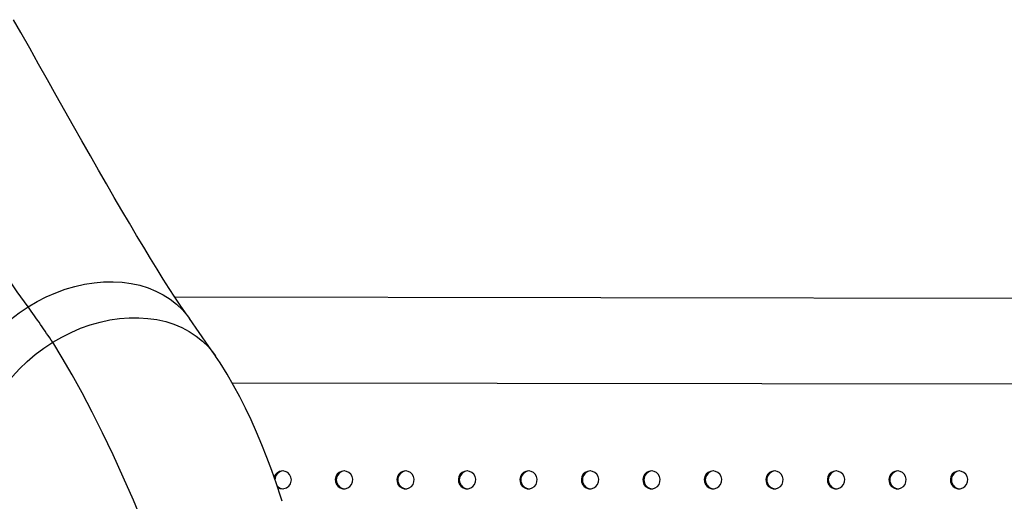
# Model space of a CAD drawing. Units: millimetres. Extents: x 6 to 206, y 47 to 256.
# Drawn here: x 72 to 81, y 165 to 169 of the extents above; entities that cross this region are included whole.
import ezdxf

# ---------------------------------------------------------------- set-up
doc = ezdxf.new("R2010")
doc.units = ezdxf.units.MM

msp = doc.modelspace()

# ---------------------------------------------------------------- linework, layer by layer
at = {"color": 7, "linetype": 'Continuous', "lineweight": 25}
for p, q in [((104.0381, 166.606), (73.6456, 166.6445)), ((74.1542, 165.8819), (104.0372, 165.844))]:
    msp.add_line(p, q, dxfattribs=at)
at = {"color": 7, "linetype": 'Continuous', "lineweight": 25, "flags": 128}
for points in [[(73.7733, 166.4572), (73.7381, 166.5073), (73.6925, 166.5741), (73.6446, 166.646), (73.594, 166.7237), (73.5407, 166.8074), (73.4847, 166.8967), (73.4263, 166.9915), (73.3657, 167.0915), (73.3029, 167.1964), (73.2381, 167.3058), (73.1715, 167.4193), (73.1034, 167.5366), (73.0336, 167.6574), (72.963, 167.7804), (72.8898, 167.9086), (72.8152, 168.0396), (72.7394, 168.1732), (72.6627, 168.309), (72.585, 168.4466), (72.5066, 168.5857), (72.4277, 168.7259), (72.3483, 168.867), (72.2688, 169.0083), (72.2046, 169.1223)], [(72.3348, 166.559), (72.2361, 166.6942), (72.1345, 166.8446), (72.0268, 167.014), (71.9161, 167.1963), (71.8059, 167.3839), (71.693, 167.5803), (71.5743, 167.79), (71.4535, 168.0054), (71.3808, 168.1356), (71.3076, 168.2668), (71.2333, 168.4001), (71.1589, 168.5338)], [(72.3348, 166.559), (72.4145, 166.606), (72.4966, 166.648), (72.5804, 166.6846), (72.6654, 166.7158), (72.7513, 166.7412), (72.8374, 166.7608), (72.9233, 166.7744), (73.0083, 166.782), (73.0921, 166.7835), (73.1742, 166.7789), (73.2539, 166.7682), (73.3309, 166.7515), (73.4047, 166.7289), (73.4749, 166.7005), (73.5409, 166.6665), (73.6026, 166.6271), (73.6593, 166.5825), (73.711, 166.5331), (73.7571, 166.479), (73.7735, 166.4567)], [(71.6917, 165.3741), (71.6828, 165.4511), (71.6811, 165.5301), (71.6865, 165.6106), (71.6991, 165.6921), (71.7187, 165.7741), (71.7453, 165.8559), (71.7787, 165.9372), (71.8186, 166.0173), (71.8648, 166.0958), (71.917, 166.1722), (71.9748, 166.2459), (72.038, 166.3165), (72.106, 166.3836), (72.1785, 166.4466), (72.2549, 166.5052), (72.3348, 166.559)], [(72.5541, 166.2431), (72.6349, 166.2899), (72.7181, 166.3315), (72.803, 166.3677), (72.8892, 166.3983), (72.9762, 166.4232), (73.0634, 166.4421), (73.1503, 166.455), (73.2364, 166.4617), (73.3211, 166.4623), (73.4039, 166.4567), (73.4844, 166.445), (73.562, 166.4272), (73.6363, 166.4035), (73.7068, 166.3739), (73.7731, 166.3387), (73.8348, 166.2981), (73.8915, 166.2524), (73.9428, 166.2017), (73.9885, 166.1464), (74.0066, 166.1209)], [(74.0061, 166.1218), (73.9485, 166.2059), (73.7735, 166.4568)], [(71.9035, 165.0801), (71.8962, 165.1564), (71.8958, 165.2345), (71.9025, 165.314), (71.9163, 165.3942), (71.9369, 165.4748), (71.9643, 165.5553), (71.9983, 165.635), (72.0387, 165.7136), (72.0853, 165.7905), (72.1377, 165.8652), (72.1956, 165.9373), (72.2587, 166.0063), (72.3265, 166.0718), (72.3986, 166.1334), (72.4747, 166.1906), (72.5541, 166.2431)], [(73.4108, 164.5011), (73.3429, 164.6687), (73.2735, 164.8343), (73.1838, 165.0398), (73.0931, 165.2386), (72.9996, 165.4344), (72.9065, 165.6207), (72.8162, 165.7927), (72.7277, 165.9533), (72.6393, 166.1052), (72.5541, 166.2431)], [(74.6008, 164.8238), (74.5892, 164.8614), (74.55, 164.9807), (74.5089, 165.0983), (74.4658, 165.2141), (74.4208, 165.328), (74.3736, 165.44), (74.3244, 165.5499), (74.2746, 165.6545), (74.2226, 165.7569), (74.1679, 165.8582), (74.1097, 165.9587), (74.0474, 166.059), (74.006, 166.1205)], [(75.1537, 165.0947), (75.1308, 165.0911), (75.1099, 165.0808), (75.093, 165.0646), (75.0814, 165.0439), (75.0762, 165.0207), (75.078, 164.9969), (75.0864, 164.9747), (75.1009, 164.956), (75.12, 164.9426), (75.1421, 164.9356), (75.1652, 164.9356), (75.1873, 164.9426), (75.2065, 164.956), (75.2209, 164.9747), (75.2293, 164.9969), (75.2311, 165.0207), (75.2259, 165.0439), (75.2143, 165.0646), (75.1974, 165.0808), (75.1765, 165.0911), (75.1537, 165.0947)], [(75.7025, 165.0947), (75.6797, 165.0911), (75.6588, 165.0808), (75.6418, 165.0646), (75.6303, 165.0439), (75.6251, 165.0207), (75.6269, 164.9969), (75.6353, 164.9747), (75.6497, 164.956), (75.6689, 164.9426), (75.691, 164.9356), (75.7141, 164.9356), (75.7362, 164.9426), (75.7553, 164.956), (75.7698, 164.9747), (75.7782, 164.9969), (75.7799, 165.0207), (75.7748, 165.0439), (75.7632, 165.0646), (75.7463, 165.0808), (75.7254, 165.0911), (75.7025, 165.0947)], [(76.2514, 165.0947), (76.2285, 165.0911), (76.2077, 165.0808), (76.1907, 165.0646), (76.1792, 165.0439), (76.174, 165.0207), (76.1757, 164.9969), (76.1842, 164.9747), (76.1986, 164.956), (76.2177, 164.9426), (76.2398, 164.9356), (76.263, 164.9356), (76.2851, 164.9426), (76.3042, 164.956), (76.3186, 164.9747), (76.3271, 164.9969), (76.3288, 165.0207), (76.3237, 165.0439), (76.3121, 165.0646), (76.2951, 165.0808), (76.2743, 165.0911), (76.2514, 165.0947)], [(76.8003, 165.0947), (76.7774, 165.0911), (76.7566, 165.0808), (76.7396, 165.0646), (76.728, 165.0439), (76.7229, 165.0207), (76.7246, 164.9969), (76.7331, 164.9747), (76.7475, 164.956), (76.7666, 164.9426), (76.7887, 164.9356), (76.8119, 164.9356), (76.834, 164.9426), (76.8531, 164.956), (76.8675, 164.9747), (76.876, 164.9969), (76.8777, 165.0207), (76.8726, 165.0439), (76.861, 165.0646), (76.844, 165.0808), (76.8232, 165.0911), (76.8003, 165.0947)], [(77.3492, 165.0947), (77.3263, 165.0911), (77.3055, 165.0808), (77.2885, 165.0646), (77.2769, 165.0439), (77.2718, 165.0207), (77.2735, 164.9969), (77.282, 164.9747), (77.2964, 164.956), (77.3155, 164.9426), (77.3376, 164.9356), (77.3608, 164.9356), (77.3829, 164.9426), (77.402, 164.956), (77.4164, 164.9747), (77.4249, 164.9969), (77.4266, 165.0207), (77.4214, 165.0439), (77.4099, 165.0646), (77.3929, 165.0808), (77.3721, 165.0911), (77.3492, 165.0947)], [(77.8981, 165.0947), (77.8752, 165.0911), (77.8543, 165.0808), (77.8374, 165.0646), (77.8258, 165.0439), (77.8207, 165.0207), (77.8224, 164.9969), (77.8308, 164.9747), (77.8453, 164.956), (77.8644, 164.9426), (77.8865, 164.9356), (77.9096, 164.9356), (77.9317, 164.9426), (77.9509, 164.956), (77.9653, 164.9747), (77.9737, 164.9969), (77.9755, 165.0207), (77.9703, 165.0439), (77.9588, 165.0646), (77.9418, 165.0808), (77.9209, 165.0911), (77.8981, 165.0947)], [(78.4469, 165.0947), (78.4241, 165.0911), (78.4032, 165.0808), (78.3863, 165.0646), (78.3747, 165.0439), (78.3695, 165.0207), (78.3713, 164.9969), (78.3797, 164.9747), (78.3941, 164.956), (78.4133, 164.9426), (78.4354, 164.9356), (78.4585, 164.9356), (78.4806, 164.9426), (78.4997, 164.956), (78.5142, 164.9747), (78.5226, 164.9969), (78.5244, 165.0207), (78.5192, 165.0439), (78.5076, 165.0646), (78.4907, 165.0808), (78.4698, 165.0911), (78.4469, 165.0947)], [(78.9958, 165.0947), (78.9729, 165.0911), (78.9521, 165.0808), (78.9351, 165.0646), (78.9236, 165.0439), (78.9184, 165.0207), (78.9202, 164.9969), (78.9286, 164.9747), (78.943, 164.956), (78.9621, 164.9426), (78.9843, 164.9356), (79.0074, 164.9356), (79.0295, 164.9426), (79.0486, 164.956), (79.0631, 164.9747), (79.0715, 164.9969), (79.0732, 165.0207), (79.0681, 165.0439), (79.0565, 165.0646), (79.0396, 165.0808), (79.0187, 165.0911), (78.9958, 165.0947)], [(79.5447, 165.0947), (79.5218, 165.0911), (79.501, 165.0808), (79.484, 165.0646), (79.4725, 165.0439), (79.4673, 165.0207), (79.469, 164.9969), (79.4775, 164.9747), (79.4919, 164.956), (79.511, 164.9426), (79.5331, 164.9356), (79.5563, 164.9356), (79.5784, 164.9426), (79.5975, 164.956), (79.6119, 164.9747), (79.6204, 164.9969), (79.6221, 165.0207), (79.617, 165.0439), (79.6054, 165.0646), (79.5884, 165.0808), (79.5676, 165.0911), (79.5447, 165.0947)], [(80.0936, 165.0947), (80.0707, 165.0911), (80.0499, 165.0808), (80.0329, 165.0646), (80.0213, 165.0439), (80.0162, 165.0207), (80.0179, 164.9969), (80.0264, 164.9747), (80.0408, 164.956), (80.0599, 164.9426), (80.082, 164.9356), (80.1052, 164.9356), (80.1273, 164.9426), (80.1464, 164.956), (80.1608, 164.9747), (80.1693, 164.9969), (80.171, 165.0207), (80.1659, 165.0439), (80.1543, 165.0646), (80.1373, 165.0808), (80.1165, 165.0911), (80.0936, 165.0947)], [(80.6425, 165.0947), (80.6196, 165.0911), (80.5987, 165.0808), (80.5818, 165.0646), (80.5702, 165.0439), (80.5651, 165.0207), (80.5668, 164.9969), (80.5753, 164.9747), (80.5897, 164.956), (80.6088, 164.9426), (80.6309, 164.9356), (80.654, 164.9356), (80.6762, 164.9426), (80.6953, 164.956), (80.7097, 164.9747), (80.7182, 164.9969), (80.7199, 165.0207), (80.7147, 165.0439), (80.7032, 165.0646), (80.6862, 165.0808), (80.6654, 165.0911), (80.6425, 165.0947)]]:
    msp.add_lwpolyline(points, dxfattribs=at)
at = {"color": 7, "linetype": 'Continuous', "lineweight": 25}
for centre, radius, start, end in [((74.6058, 165.0163), 0.0783, 90.73766, 165.94923), ((74.6159, 165.0157), 0.0791, 94.5854, 179.47477), ((74.6043, 165.0153), 0.0794, 235.25506, 89.6928), ((75.1652, 165.0147), 0.0801, 94.83271, 265.16729), ((75.7141, 165.0147), 0.0801, 94.83271, 265.16729), ((76.263, 165.0147), 0.0801, 94.83271, 265.16729), ((76.8119, 165.0147), 0.0801, 94.83271, 265.16729), ((77.3608, 165.0147), 0.0801, 94.83271, 265.16729), ((77.9097, 165.0147), 0.0801, 94.83271, 265.16729), ((78.4585, 165.0147), 0.0801, 94.83271, 265.16729), ((79.0074, 165.0147), 0.0801, 94.83271, 265.16729), ((79.5563, 165.0147), 0.0801, 94.83271, 265.16729), ((80.1052, 165.0147), 0.0801, 94.83271, 265.16729), ((80.6541, 165.0147), 0.0801, 94.83271, 265.16729), ((74.6148, 165.0116), 0.0769, 217.40776, 266.11623)]:
    msp.add_arc(centre, radius, start, end, dxfattribs=at)
msp.add_ellipse((57.4036, 155.8081), major_axis=(-9.5652, 16.5674), ratio=0.961405, start_param=4.788875, end_param=4.808984, dxfattribs=at)

doc.saveas('drawing.dxf')
